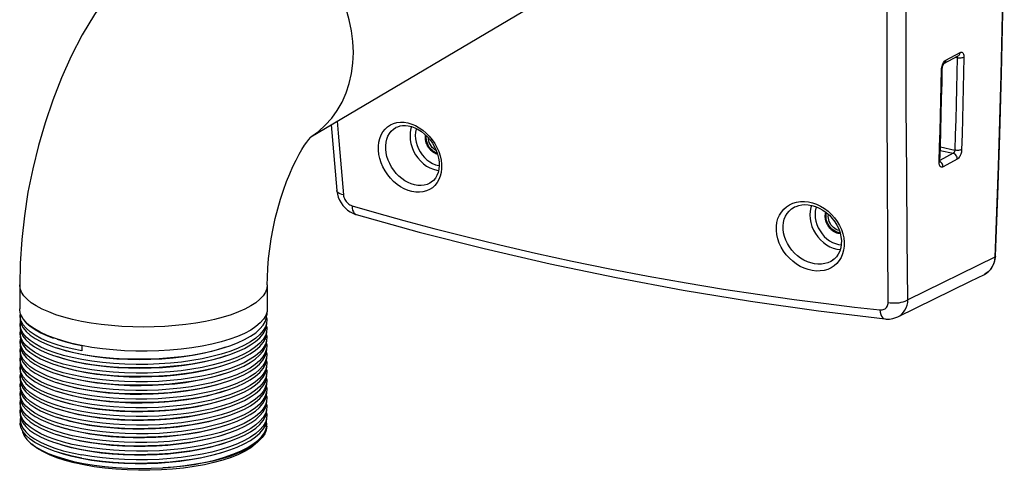
# Model space of a CAD drawing. Units: millimetres. Extents: x -730 to 396, y -322 to 505.
# Drawn here: x 203 to 395, y 255 to 343 of the extents above; entities that cross this region are included whole.
import ezdxf

# ---------------------------------------------------------------- set-up
doc = ezdxf.new("R2010")
doc.units = ezdxf.units.MM
doc.layers.add('AXIS_Sectional-View', color=7, linetype='Continuous')

msp = doc.modelspace()

# ---------------------------------------------------------------- linework, layer by layer
at = {"layer": 'AXIS_Sectional-View', "linetype": 'Continuous'}
for p, q in [((259.44, 319.69), (313.1, 351.47)), ((383.18, 334.61), (385.96, 336.14)), ((382.81, 333.94), (385.59, 335.46)), ((383.05, 334.53), (383.18, 334.61)), ((385.41, 335.07), (384.99, 335.13)), ((385.41, 335.14), (385.41, 335.07)), ((382.35, 332.77), (382.37, 333)), ((263.42, 322.04), (264.48, 309.2)), ((276.08, 321.53), (276.09, 321.53)), ((278.36, 322.38), (279.11, 322.16)), ((279.08, 321.67), (278.95, 321.28)), ((281.95, 319.14), (281.93, 319.51)), ((382.11, 317.02), (384.61, 316.47)), ((382.13, 317.69), (384.95, 317.07)), ((284.14, 316.27), (284.13, 316.27)), ((381.9, 314.56), (381.9, 314.77)), ((384.61, 316.47), (382.05, 315.07)), ((382.05, 314.95), (382.05, 314.95)), ((385.43, 315.33), (382.65, 313.81)), ((393.4, 313.96), (392.72, 296.21)), ((282.89, 310.81), (282.89, 310.8)), ((353.73, 305.99), (353.75, 305.99)), ((356.42, 306.97), (357.23, 306.78)), ((357.03, 306.31), (356.89, 305.89)), ((268.29, 304.5), (268.29, 304.5)), ((359.87, 304.12), (359.89, 304.48)), ((359.89, 303.75), (359.87, 304.12)), ((361.09, 295.59), (361.08, 295.58)), ((392.72, 296.21), (375.81, 287.91)), ((202.69, 290.82), (202.69, 290.82)), ((202.69, 290.82), (202.69, 286.12)), ((250.95, 290.82), (250.95, 290.82)), ((250.95, 290.82), (250.95, 286.12)), ((202.7, 285.87), (202.69, 286.12)), ((250.95, 286.12), (250.91, 285.61)), ((202.87, 285.11), (202.7, 285.87)), ((202.79, 284.76), (202.83, 285.23)), ((202.79, 284.76), (202.79, 284.15)), ((202.79, 284.15), (202.81, 283.86)), ((203.25, 284.36), (202.87, 285.11)), ((202.99, 284.82), (203.37, 284.11)), ((250.58, 283.72), (250.81, 284.5)), ((250.91, 285.61), (250.66, 284.86)), ((250.81, 284.5), (250.85, 284.99)), ((250.85, 285.44), (250.85, 284.99)), ((371.34, 284.15), (371.34, 284.15)), ((202.79, 283.07), (202.79, 282.46)), ((202.81, 283.86), (202.99, 283.12)), ((202.99, 283.12), (203.38, 282.4)), ((250.15, 282.95), (250.58, 283.72)), ((250.57, 282.02), (250.81, 282.79)), ((250.85, 283.92), (250.81, 283.42)), ((250.81, 282.79), (250.85, 283.3)), ((250.85, 282.23), (250.81, 281.72)), ((202.79, 281.38), (202.84, 281.88)), ((202.79, 281.38), (202.79, 280.77)), ((202.79, 279.69), (202.84, 280.2)), ((202.97, 281.5), (203.33, 280.79)), ((211.12, 279.86), (209.5, 280.38)), ((250.13, 279.54), (250.57, 280.31)), ((250.14, 281.25), (250.57, 282.02)), ((250.81, 281.72), (250.57, 280.94)), ((250.57, 280.31), (250.81, 281.09)), ((250.81, 281.09), (250.85, 281.61)), ((250.85, 280.54), (250.81, 280.01)), ((202.79, 279.69), (202.79, 279.07)), ((202.79, 278), (202.83, 278.47)), ((202.98, 279.78), (203.35, 279.06)), ((216.74, 278.62), (214.76, 278.98)), ((214.81, 278.98), (214.81, 277.93)), ((250.11, 277.82), (250.56, 278.6)), ((250.56, 278.6), (250.8, 279.38)), ((250.8, 278.3), (250.56, 277.52)), ((250.81, 280.01), (250.57, 279.24)), ((250.8, 279.38), (250.85, 279.92)), ((250.85, 278.84), (250.8, 278.3)), ((202.79, 278), (202.79, 277.38)), ((202.98, 278.07), (203.36, 277.35)), ((202.99, 276.36), (203.38, 275.64)), ((250.09, 276.11), (250.55, 276.89)), ((250.55, 276.89), (250.8, 277.67)), ((250.8, 276.6), (250.55, 275.81)), ((250.8, 277.67), (250.85, 278.23)), ((250.85, 277.15), (250.8, 276.6)), ((250.81, 276.05), (250.85, 276.54)), ((202.79, 276.31), (202.79, 275.69)), ((202.79, 274.62), (202.79, 274)), ((202.98, 274.68), (203.37, 273.97)), ((250.13, 274.47), (250.57, 275.25)), ((250.57, 275.25), (250.81, 276.05)), ((250.81, 274.97), (250.57, 274.18)), ((250.85, 275.46), (250.81, 274.97)), ((202.79, 272.92), (202.84, 273.41)), ((202.79, 272.92), (202.79, 272.31)), ((202.97, 273.02), (203.35, 272.3)), ((250.15, 272.82), (250.59, 273.6)), ((250.57, 271.86), (250.81, 272.63)), ((250.81, 272.63), (250.85, 273.15)), ((250.85, 273.77), (250.82, 273.32)), ((202.79, 271.23), (202.84, 271.73)), ((202.79, 271.23), (202.79, 270.62)), ((202.97, 271.34), (203.34, 270.62)), ((250.14, 271.1), (250.57, 271.86)), ((250.8, 271.53), (250.56, 270.76)), ((250.57, 270.18), (250.81, 270.97)), ((250.85, 272.08), (250.8, 271.53)), ((250.81, 270.97), (250.85, 271.46)), ((202.79, 269.54), (202.84, 270.05)), ((202.79, 269.54), (202.79, 268.93)), ((202.79, 268.93), (202.81, 268.62)), ((250.13, 269.4), (250.57, 270.18)), ((250.81, 269.87), (250.56, 269.08)), ((250.56, 268.45), (250.8, 269.24)), ((250.8, 269.24), (250.85, 269.77)), ((250.85, 270.39), (250.81, 269.87)), ((250.85, 268.7), (250.81, 268.18)), ((202.79, 267.85), (202.83, 268.28)), ((202.81, 267.54), (202.79, 267.85)), ((202.79, 267.85), (202.79, 267.23)), ((202.79, 267.23), (202.81, 266.95)), ((202.81, 268.62), (203, 267.88)), ((203, 266.81), (202.81, 267.54)), ((202.81, 266.95), (202.99, 266.21)), ((202.83, 268.28), (202.86, 268.4)), ((203.33, 267.87), (202.96, 268.59)), ((203, 267.88), (203.38, 267.18)), ((203.89, 267.17), (203.33, 267.87)), ((250.1, 267.67), (250.56, 268.45)), ((250.15, 266.04), (250.58, 266.81)), ((250.81, 268.18), (250.57, 267.39)), ((250.58, 266.81), (250.81, 267.59)), ((250.81, 267.59), (250.85, 268.08)), ((250.85, 267), (250.81, 266.52)), ((202.79, 266.16), (202.79, 265.54)), ((202.86, 265.05), (202.79, 264.47)), ((202.99, 266.21), (203.38, 265.49)), ((250.14, 264.34), (250.58, 265.11)), ((250.58, 265.11), (250.81, 265.88)), ((250.81, 265.88), (250.85, 266.39)), ((250.85, 265.31), (250.81, 264.81)), ((202.79, 264.47), (202.79, 263.85)), ((202.96, 264.61), (203.32, 263.89)), ((250.57, 263.4), (250.81, 264.18)), ((250.81, 264.81), (250.58, 264.03)), ((250.85, 263.62), (250.79, 264.13)), ((250.81, 264.18), (250.85, 264.7)), ((204.68, 260.04), (204.83, 259.91)), ((248.15, 259.71), (249.09, 260.43)), ((249.2, 260.25), (248.51, 259.7))]:
    msp.add_line(p, q, dxfattribs=at)
for points in [[(371.77, 325.22), (371.74, 339.45), (371.71, 354.68), (371.72, 370.88)], [(375.81, 287.91), (375.67, 299.75), (375.58, 312.35), (375.49, 325.7), (375.44, 339.9), (375.41, 355.12), (375.39, 371.29)], [(392.87, 296.39), (393.34, 308.22), (393.74, 320.06), (394.07, 331.93), (394.32, 343.8), (394.51, 355.7), (394.59, 363.55)], [(394.43, 363.45), (394.28, 349.57), (393.91, 331.75), (393.4, 313.96)], [(234.53, 361.02), (232.09, 359.45), (229.03, 357.14), (225.85, 354.28), (222.76, 350.98), (219.9, 347.38), (217.25, 343.53), (214.88, 339.54), (212.74, 335.41), (210.83, 331.17), (209.12, 326.84), (207.63, 322.43), (206.33, 317.96), (205.22, 313.43), (204.31, 308.87), (203.6, 304.27), (203.09, 299.64), (202.78, 294.99), (202.69, 290.82)], [(259.43, 319.69), (260.9, 320.72), (262.26, 321.94), (263.5, 323.3), (264.59, 324.81), (265.53, 326.46), (266.3, 328.22), (266.92, 330.08), (267.36, 332.04), (267.63, 334.06), (267.72, 336.13), (267.63, 338.24), (267.36, 340.37), (266.92, 342.49), (266.3, 344.6)], [(385.96, 336.14), (385.94, 335.97), (385.89, 335.81), (385.82, 335.67), (385.72, 335.55), (385.59, 335.46)], [(385.96, 336.14), (386.09, 336.19), (386.21, 336.2), (386.32, 336.18), (386.42, 336.13), (386.51, 336.03), (386.59, 335.91), (386.65, 335.76), (386.7, 335.58), (386.72, 335.39), (386.73, 335.17)], [(382.45, 333.46), (382.52, 333.68), (382.61, 333.9), (382.71, 334.09)], [(382.51, 332.96), (382.51, 332.97), (382.52, 333.11), (382.54, 333.25), (382.57, 333.39), (382.61, 333.54), (382.66, 333.66), (382.71, 333.77), (382.76, 333.86), (382.8, 333.92), (382.82, 333.94)], [(382.71, 334.09), (382.81, 334.26), (382.93, 334.41), (383.05, 334.53)], [(383.18, 334.61), (383.16, 334.44), (383.11, 334.28), (383.03, 334.14), (382.93, 334.03), (382.81, 333.94)], [(385.41, 335.07), (385.34, 332.07), (385.27, 329.07), (385.2, 326.07), (385.12, 323.07), (385.04, 320.07), (384.95, 317.07)], [(385.37, 335.34), (385.38, 335.31), (385.4, 335.26)], [(385.4, 335.26), (385.41, 335.21), (385.41, 335.14)], [(386.73, 335.17), (386.61, 335.12), (386.47, 335.08), (386.31, 335.05), (386.14, 335.03), (385.95, 335.02), (385.77, 335.02), (385.58, 335.04), (385.41, 335.07)], [(386.73, 335.17), (386.66, 332.17), (386.59, 329.16), (386.52, 326.16), (386.44, 323.16), (386.36, 320.16), (386.27, 317.16)], [(381.9, 314.77), (381.98, 317.77), (382.07, 320.77), (382.15, 323.77), (382.22, 326.77), (382.29, 329.77), (382.35, 332.77)], [(382.05, 314.95), (382.13, 317.69), (382.21, 320.81), (382.3, 323.93), (382.37, 327.06), (382.45, 330.18), (382.51, 332.96)], [(382.35, 332.77), (382.44, 332.83), (382.49, 332.9), (382.51, 332.96)], [(382.37, 333), (382.4, 333.23), (382.45, 333.46)], [(371.96, 287.39), (371.88, 299.24), (371.81, 311.86), (371.77, 325.22)], [(264.57, 322.73), (264.74, 320.39), (265.8, 308.35)], [(279.13, 308.99), (278.38, 309.21), (277.65, 309.52), (276.93, 309.92), (276.23, 310.4), (275.57, 310.96), (274.96, 311.59), (274.41, 312.28), (273.91, 313.01), (273.49, 313.79), (273.15, 314.6), (272.88, 315.42), (272.7, 316.25), (272.62, 317.07), (272.61, 317.87), (272.7, 318.63), (272.88, 319.36), (273.14, 320.03), (273.49, 320.64), (273.91, 321.17), (274.4, 321.62), (274.95, 321.99), (275.56, 322.27), (276.22, 322.44), (276.91, 322.52), (277.62, 322.5), (278.36, 322.38)], [(279.66, 310.31), (279.02, 310.5), (278.38, 310.76), (277.76, 311.11), (277.17, 311.52), (276.6, 312.01), (276.07, 312.55), (275.59, 313.14), (275.16, 313.77), (274.8, 314.44), (274.49, 315.14), (274.26, 315.84), (274.1, 316.55), (274.02, 317.26), (274.02, 317.94), (274.09, 318.6), (274.23, 319.22), (274.45, 319.8), (274.74, 320.32), (275.1, 320.78), (275.52, 321.16), (275.99, 321.48), (276.08, 321.53)], [(276.09, 321.53), (276.36, 321.65), (276.83, 321.8), (277.33, 321.88), (277.86, 321.89), (278.41, 321.83), (278.7, 321.78)], [(278.7, 321.78), (279.05, 321.68), (279.7, 321.44), (280.35, 321.11), (280.98, 320.7), (281.59, 320.22), (282.15, 319.68), (282.67, 319.07), (283.14, 318.42), (283.54, 317.73), (283.88, 317.01), (284.14, 316.27), (284.33, 315.53), (284.44, 314.79), (284.46, 314.06), (284.39, 313.37), (284.24, 312.72), (284.02, 312.14), (283.71, 311.62), (283.34, 311.18), (282.89, 310.81)], [(278.95, 321.28), (278.81, 320.58), (278.77, 319.85)], [(279.11, 322.16), (279.84, 321.85), (280.56, 321.45), (281.25, 320.97), (281.91, 320.41), (282.52, 319.78), (283.07, 319.1), (283.57, 318.36), (284, 317.58), (284.35, 316.78), (284.62, 315.96), (284.81, 315.13), (284.9, 314.31), (284.91, 313.51), (284.83, 312.74), (284.65, 312.02), (284.39, 311.34), (284.05, 310.74), (283.62, 310.2), (283.13, 309.75), (282.57, 309.38), (281.96, 309.11), (281.29, 308.93), (280.59, 308.85), (279.87, 308.87), (279.13, 308.99)], [(279.98, 321.3), (279.94, 321.18), (279.82, 320.58), (279.78, 319.94)], [(250.95, 290.82), (250.97, 292.27), (251.06, 294.05), (251.21, 295.92), (251.43, 297.85), (251.72, 299.81), (252.09, 301.78), (252.51, 303.74), (252.99, 305.66), (253.53, 307.51), (254.1, 309.28), (254.7, 310.94), (255.32, 312.48), (255.95, 313.89), (256.56, 315.15), (257.16, 316.26), (257.71, 317.22), (258.22, 318.02), (258.67, 318.66), (259.05, 319.16), (259.36, 319.52), (259.46, 319.64)], [(278.77, 319.85), (278.81, 319.1), (278.95, 318.35), (279.17, 317.61), (279.47, 316.88), (279.85, 316.19), (280.3, 315.55), (280.81, 314.96), (281.38, 314.43), (281.99, 313.98), (282.64, 313.62), (283.31, 313.34), (283.99, 313.16), (284.33, 313.11)], [(279.78, 319.94), (279.82, 319.28), (279.94, 318.62), (280.13, 317.97), (280.39, 317.34), (280.73, 316.73), (281.12, 316.17), (281.57, 315.65), (282.07, 315.19), (282.6, 314.8), (283.17, 314.48), (283.76, 314.24), (284.35, 314.08), (284.46, 314.06)], [(281.75, 319.55), (281.75, 319.58), (281.75, 319.62), (281.75, 319.66), (281.76, 319.69), (281.76, 319.73), (281.76, 319.78)], [(281.76, 319.31), (281.76, 319.34), (281.76, 319.38), (281.75, 319.42), (281.75, 319.46), (281.75, 319.5), (281.75, 319.55)], [(281.76, 319.78), (281.76, 319.82), (281.77, 319.86), (281.77, 319.9), (281.78, 319.94), (281.78, 319.98), (281.79, 320.03)], [(281.79, 319.07), (281.78, 319.1), (281.78, 319.14), (281.77, 319.18), (281.77, 319.22), (281.77, 319.26), (281.76, 319.31)], [(282.19, 317.9), (282.09, 318.09), (282.01, 318.28), (281.93, 318.47), (281.87, 318.67), (281.82, 318.87), (281.79, 319.07)], [(281.93, 319.51), (281.95, 319.87), (281.95, 319.87)], [(284.07, 316.48), (284.01, 316.5), (283.68, 316.64), (283.35, 316.83), (283.05, 317.07), (282.77, 317.36), (282.52, 317.68), (282.31, 318.02), (282.14, 318.39), (282.02, 318.77), (281.95, 319.14)], [(283.88, 316.99), (283.61, 317.16), (283.34, 317.37), (283.09, 317.62), (282.86, 317.91), (282.67, 318.22), (282.52, 318.55), (282.42, 318.89), (282.36, 319.22), (282.34, 319.46)], [(282.25, 317.79), (282.23, 317.82), (282.22, 317.84), (282.21, 317.86), (282.2, 317.87), (282.19, 317.9)], [(282.38, 317.58), (282.37, 317.61), (282.34, 317.64), (282.32, 317.68), (282.3, 317.71), (282.28, 317.75), (282.25, 317.79)], [(282.69, 317.19), (282.65, 317.24), (282.59, 317.31), (282.54, 317.37), (282.49, 317.44), (282.44, 317.5), (282.38, 317.58)], [(282.87, 317.01), (282.85, 317.03), (282.82, 317.06), (282.79, 317.09), (282.76, 317.12), (282.73, 317.15), (282.69, 317.19)], [(283.15, 316.77), (283.1, 316.81), (283.05, 316.85), (283, 316.89), (282.96, 316.93), (282.91, 316.97), (282.87, 317.01)], [(283.44, 316.57), (283.39, 316.6), (283.34, 316.63), (283.29, 316.67), (283.24, 316.7), (283.19, 316.74), (283.15, 316.77)], [(384.95, 317.07), (384.94, 317), (384.93, 316.92), (384.91, 316.84), (384.88, 316.77), (384.85, 316.7), (384.81, 316.64), (384.76, 316.58), (384.71, 316.54), (384.66, 316.5), (384.61, 316.47)], [(386.27, 317.16), (386.15, 317.11), (386.01, 317.07), (385.85, 317.04), (385.68, 317.02), (385.49, 317.02), (385.31, 317.02), (385.12, 317.04), (384.95, 317.07)], [(386.27, 317.16), (386.25, 316.94), (386.22, 316.71), (386.16, 316.48), (386.09, 316.26), (386.01, 316.05), (385.91, 315.85), (385.8, 315.68), (385.68, 315.53), (385.56, 315.41), (385.43, 315.33)], [(283.65, 316.46), (283.63, 316.47), (283.59, 316.49), (283.56, 316.51), (283.52, 316.53), (283.49, 316.55), (283.44, 316.57)], [(283.76, 316.41), (283.75, 316.41), (283.73, 316.42), (283.71, 316.43), (283.7, 316.44), (283.68, 316.44), (283.65, 316.46)], [(284.08, 316.28), (284.02, 316.3), (283.97, 316.32), (283.92, 316.34), (283.86, 316.36), (283.81, 316.38), (283.76, 316.41)], [(284.13, 316.27), (284.11, 316.28), (284.09, 316.28), (284.08, 316.28)], [(381.9, 314.77), (381.98, 314.83), (382.03, 314.9), (382.05, 314.95)], [(382.06, 314.71), (382.07, 314.68), (382.07, 314.69), (382.06, 314.72), (382.05, 314.78), (382.05, 314.87), (382.05, 314.95)], [(382.65, 313.81), (382.64, 313.99), (382.6, 314.18), (382.52, 314.36), (382.42, 314.53), (382.3, 314.67), (382.15, 314.8), (382.05, 314.86)], [(385.43, 315.33), (385.42, 315.51), (385.38, 315.7), (385.3, 315.88), (385.2, 316.05), (385.08, 316.2), (384.93, 316.32), (384.78, 316.41), (384.61, 316.47)], [(382.65, 313.81), (382.52, 313.75), (382.41, 313.74), (382.29, 313.76), (382.19, 313.82), (382.1, 313.91), (382.02, 314.03), (381.96, 314.18), (381.92, 314.36), (381.9, 314.56)], [(265.8, 308.35), (265.46, 308.43), (265.16, 308.54), (264.91, 308.66), (264.71, 308.8), (264.57, 308.96), (264.5, 309.12), (264.48, 309.2)], [(264.48, 309.2), (264.5, 309.06), (264.6, 308.46), (264.78, 307.88), (265.02, 307.31), (265.33, 306.77), (265.69, 306.26), (266.11, 305.8), (266.57, 305.39), (267.07, 305.04), (267.6, 304.76), (268.15, 304.54), (268.29, 304.5)], [(282.89, 310.8), (282.6, 310.63), (282.08, 310.4), (281.51, 310.25), (280.91, 310.18), (280.29, 310.2), (279.66, 310.31)], [(265.8, 308.35), (265.83, 308.12), (265.89, 307.9), (265.97, 307.67), (266.08, 307.45), (266.2, 307.24), (266.35, 307.04), (266.51, 306.85), (266.68, 306.69), (266.87, 306.54), (267.06, 306.42), (267.26, 306.32), (267.47, 306.24)], [(357.17, 293.58), (356.37, 293.77), (355.58, 294.04), (354.81, 294.41), (354.06, 294.87), (353.35, 295.4), (352.7, 296.01), (352.1, 296.68), (351.56, 297.4), (351.11, 298.17), (350.74, 298.96), (350.46, 299.78), (350.27, 300.6), (350.17, 301.42), (350.18, 302.22), (350.28, 302.99), (350.47, 303.72), (350.76, 304.4), (351.14, 305.01), (351.59, 305.56), (352.13, 306.03), (352.73, 306.42), (353.39, 306.72), (354.1, 306.93), (354.85, 307.04), (355.62, 307.05), (356.42, 306.97)], [(267.47, 306.24), (272.26, 304.85), (277.56, 303.38), (283.38, 301.82), (289.65, 300.21), (296.28, 298.6), (303.21, 297), (310.38, 295.44), (317.72, 293.94), (325.15, 292.51), (332.57, 291.19), (339.86, 289.98), (346.92, 288.9), (353.62, 287.95), (359.85, 287.14), (365.41, 286.47), (370.35, 285.93)], [(267.47, 306.24), (267.5, 305.78), (267.58, 305.38), (267.72, 305.03), (267.89, 304.76), (268.11, 304.58), (268.29, 304.5)], [(357.6, 294.92), (356.91, 295.07), (356.22, 295.31), (355.55, 295.63), (354.9, 296.02), (354.28, 296.47), (353.71, 296.99), (353.18, 297.57), (352.71, 298.19), (352.31, 298.85), (351.98, 299.53), (351.73, 300.23), (351.56, 300.93), (351.47, 301.64), (351.47, 302.32), (351.55, 302.98), (351.71, 303.61), (351.95, 304.19), (352.27, 304.73), (352.67, 305.2), (353.12, 305.6), (353.64, 305.94), (353.73, 305.99)], [(353.75, 305.99), (354.01, 306.11), (354.55, 306.3), (355.13, 306.41), (355.74, 306.45), (356.37, 306.42), (356.69, 306.37)], [(356.69, 306.37), (357.08, 306.3), (357.81, 306.08), (358.53, 305.77), (359.22, 305.38), (359.88, 304.91), (360.49, 304.37), (361.05, 303.77), (361.55, 303.12), (361.97, 302.42), (362.31, 301.7), (362.58, 300.96), (362.75, 300.2), (362.83, 299.46), (362.81, 298.73), (362.71, 298.04), (362.51, 297.39), (362.22, 296.81), (361.86, 296.29), (361.42, 295.84), (361.09, 295.59)], [(356.89, 305.89), (356.76, 305.19), (356.71, 304.46)], [(357.23, 306.78), (358.02, 306.51), (358.79, 306.14), (359.54, 305.68), (360.25, 305.15), (360.91, 304.54), (361.5, 303.88), (362.03, 303.15), (362.48, 302.39), (362.84, 301.6), (363.12, 300.78), (363.3, 299.96), (363.39, 299.14), (363.38, 298.34), (363.28, 297.57), (363.08, 296.84), (362.79, 296.16), (362.41, 295.54), (361.96, 294.99), (361.43, 294.52), (360.83, 294.13), (360.17, 293.82), (359.47, 293.62), (358.72, 293.51), (357.96, 293.49), (357.17, 293.58)], [(357.95, 306.02), (357.88, 305.79), (357.76, 305.19), (357.72, 304.55)], [(268.29, 304.5), (280.52, 301.1), (293.23, 297.87), (306.05, 294.91), (318.97, 292.21), (332, 289.78), (345.13, 287.62), (358.35, 285.73), (371.34, 284.15)], [(356.71, 304.46), (356.76, 303.71), (356.89, 302.96), (357.11, 302.21), (357.41, 301.49), (357.79, 300.8), (358.24, 300.15), (358.75, 299.56), (359.32, 299.04), (359.93, 298.59), (360.58, 298.23), (361.25, 297.95), (361.93, 297.77), (362.6, 297.68)], [(357.72, 304.55), (357.76, 303.89), (357.88, 303.23), (358.07, 302.58), (358.34, 301.95), (358.67, 301.34), (359.06, 300.77), (359.51, 300.26), (360.01, 299.8), (360.55, 299.41), (361.11, 299.09), (361.7, 298.85), (362.3, 298.69), (362.8, 298.62)], [(359.69, 304.16), (359.69, 304.19), (359.7, 304.23), (359.7, 304.26), (359.7, 304.3), (359.7, 304.34), (359.7, 304.39)], [(359.73, 303.68), (359.72, 303.75), (359.71, 303.83), (359.7, 303.91), (359.7, 303.99), (359.7, 304.07), (359.69, 304.16)], [(359.7, 304.39), (359.71, 304.42), (359.71, 304.46), (359.71, 304.5), (359.72, 304.53), (359.72, 304.57), (359.73, 304.62)], [(359.73, 304.62), (359.74, 304.68), (359.75, 304.73), (359.76, 304.79), (359.78, 304.84), (359.79, 304.9), (359.81, 304.96)], [(359.83, 303.24), (359.81, 303.31), (359.79, 303.38), (359.77, 303.46), (359.76, 303.53), (359.74, 303.6), (359.73, 303.68)], [(359.86, 303.14), (359.85, 303.15), (359.85, 303.17), (359.84, 303.18), (359.84, 303.2), (359.83, 303.22), (359.83, 303.24)], [(359.89, 304.48), (359.96, 304.82), (359.96, 304.83)], [(362.57, 300.98), (362.3, 301.01), (361.96, 301.1), (361.62, 301.25), (361.29, 301.44), (360.99, 301.68), (360.71, 301.96), (360.46, 302.29), (360.25, 302.63), (360.08, 303), (359.96, 303.38), (359.89, 303.75)], [(360.28, 304.16), (360.3, 304.48), (360.31, 304.53)], [(362.42, 301.39), (362.14, 301.47), (361.84, 301.59), (361.55, 301.77), (361.28, 301.98), (361.03, 302.23), (360.8, 302.52), (360.62, 302.83), (360.47, 303.16), (360.36, 303.5), (360.3, 303.83), (360.28, 304.16)], [(360.19, 302.4), (360.12, 302.52), (360.06, 302.64), (360, 302.76), (359.95, 302.89), (359.9, 303.01), (359.86, 303.14)], [(360.33, 302.19), (360.31, 302.22), (360.28, 302.25), (360.26, 302.29), (360.24, 302.32), (360.22, 302.36), (360.19, 302.4)], [(360.4, 302.09), (360.38, 302.11), (360.37, 302.13), (360.36, 302.15), (360.34, 302.16), (360.33, 302.19)], [(360.64, 301.8), (360.59, 301.85), (360.55, 301.89), (360.51, 301.94), (360.47, 301.99), (360.44, 302.04), (360.4, 302.09)], [(360.72, 301.71), (360.71, 301.72), (360.7, 301.73), (360.69, 301.75), (360.67, 301.76), (360.66, 301.78), (360.64, 301.8)], [(360.9, 301.54), (360.88, 301.56), (360.85, 301.59), (360.82, 301.61), (360.79, 301.64), (360.76, 301.67), (360.72, 301.71)], [(360.99, 301.46), (360.99, 301.47), (360.97, 301.48), (360.95, 301.49), (360.94, 301.5), (360.92, 301.52), (360.9, 301.54)], [(361.39, 301.18), (361.33, 301.22), (361.26, 301.26), (361.19, 301.31), (361.13, 301.35), (361.06, 301.4), (360.99, 301.46)], [(361.59, 301.07), (361.57, 301.08), (361.53, 301.1), (361.5, 301.12), (361.46, 301.14), (361.43, 301.16), (361.39, 301.18)], [(361.7, 301.02), (361.69, 301.02), (361.67, 301.03), (361.65, 301.04), (361.64, 301.05), (361.62, 301.05), (361.59, 301.07)], [(362.02, 300.89), (361.97, 300.91), (361.91, 300.93), (361.86, 300.95), (361.81, 300.97), (361.75, 300.99), (361.7, 301.02)], [(362.24, 300.84), (362.21, 300.84), (362.17, 300.85), (362.14, 300.86), (362.1, 300.87), (362.07, 300.88), (362.02, 300.89)], [(362.46, 300.8), (362.43, 300.8), (362.39, 300.81), (362.36, 300.81), (362.32, 300.82), (362.28, 300.83), (362.24, 300.84)], [(362.61, 300.78), (362.6, 300.78), (362.57, 300.79), (362.54, 300.79), (362.52, 300.79), (362.49, 300.79), (362.46, 300.8)], [(361.08, 295.58), (360.76, 295.39), (360.2, 295.13), (359.59, 294.95), (358.94, 294.86), (358.28, 294.84), (357.6, 294.92)], [(390.7, 292.85), (391.14, 293.1), (391.59, 293.46), (391.99, 293.88), (392.31, 294.37), (392.57, 294.92), (392.75, 295.51), (392.86, 296.14), (392.87, 296.39)], [(392.72, 296.21), (392.66, 295.65), (392.54, 295.11), (392.36, 294.61), (392.12, 294.15), (391.82, 293.73), (391.47, 293.37)], [(392.87, 296.39), (392.86, 296.34), (392.81, 296.27), (392.72, 296.21)], [(373.83, 284.57), (388.03, 291.54), (390.71, 292.85)], [(391.47, 293.37), (391.08, 293.06), (390.71, 292.85)], [(214.76, 283.67), (212.98, 284.06), (211.31, 284.5), (209.76, 284.99), (208.34, 285.52), (207.06, 286.09), (205.92, 286.69), (204.95, 287.33), (204.15, 288), (203.51, 288.69), (203.06, 289.39), (202.78, 290.1), (202.69, 290.82)], [(250.95, 290.82), (250.86, 290.1), (250.58, 289.39), (250.13, 288.69), (249.5, 288), (248.69, 287.33), (247.72, 286.69), (246.59, 286.09), (245.31, 285.52), (243.88, 284.99), (242.33, 284.5), (240.66, 284.06), (238.89, 283.67), (237.02, 283.34), (235.07, 283.07), (233.07, 282.85), (231.01, 282.69), (228.92, 282.6), (226.82, 282.57), (224.72, 282.6), (222.63, 282.69), (220.58, 282.85), (218.57, 283.07), (216.62, 283.34), (214.76, 283.67)], [(371.96, 287.39), (372.36, 287.32), (372.79, 287.28), (373.23, 287.27), (373.66, 287.29), (374.09, 287.33), (374.5, 287.4), (374.89, 287.5), (375.24, 287.62), (375.55, 287.75), (375.81, 287.91)], [(373.84, 284.57), (374.2, 284.78), (374.59, 285.09), (374.94, 285.45), (375.23, 285.86), (375.46, 286.32), (375.64, 286.82), (375.76, 287.35), (375.81, 287.91)], [(370.35, 285.93), (370.57, 285.92), (370.78, 285.94), (370.98, 285.98), (371.17, 286.05), (371.34, 286.15), (371.5, 286.27), (371.64, 286.42), (371.75, 286.58), (371.84, 286.76), (371.91, 286.96), (371.94, 287.17), (371.96, 287.39)], [(202.99, 283.75), (202.81, 284.48), (202.79, 284.76)], [(209.5, 280.38), (208.02, 280.95), (206.71, 281.56), (205.56, 282.22), (204.6, 282.91), (203.83, 283.62), (203.25, 284.36)], [(203.37, 284.11), (203.95, 283.41), (204.72, 282.72), (205.68, 282.07), (206.82, 281.44), (208.12, 280.86), (209.26, 280.43)], [(250.66, 284.86), (250.22, 284.11), (249.58, 283.38), (248.74, 282.67), (247.72, 282), (246.52, 281.35), (245.15, 280.75), (243.62, 280.2), (241.95, 279.69), (240.15, 279.24), (238.24, 278.85), (236.23, 278.52), (234.14, 278.26), (231.98, 278.06), (229.79, 277.93), (227.56, 277.87), (225.34, 277.89), (223.12, 277.97), (220.94, 278.12), (218.8, 278.34), (216.74, 278.62)], [(250.79, 284.42), (250.84, 284.21), (250.85, 283.92)], [(370.35, 285.93), (370.42, 285.46), (370.54, 285.05), (370.68, 284.7), (370.86, 284.43), (371.07, 284.25), (371.29, 284.15), (371.34, 284.15)], [(371.34, 284.15), (371.54, 284.13), (372.2, 284.13), (372.85, 284.23), (373.47, 284.41), (373.84, 284.57)], [(202.79, 283.07), (202.83, 283.53), (202.86, 283.63)], [(202.99, 282.04), (202.81, 282.78), (202.79, 283.07)], [(202.79, 282.46), (202.8, 282.23), (202.97, 281.5)], [(203.95, 282.33), (203.37, 283.03), (202.99, 283.75)], [(203.38, 282.4), (203.96, 281.7), (204.74, 281.02), (205.7, 280.36), (206.84, 279.74), (208.14, 279.16), (209.26, 278.74)], [(209.59, 279.24), (208.12, 279.78), (206.82, 280.37), (205.68, 280.99), (204.72, 281.65), (203.95, 282.33)], [(243.62, 278.9), (245.16, 279.49), (246.52, 280.12), (247.7, 280.79), (248.7, 281.48), (249.52, 282.21), (250.15, 282.95)], [(250.81, 283.42), (250.58, 282.64), (250.15, 281.88), (249.52, 281.13), (248.7, 280.41), (247.7, 279.71), (246.52, 279.05), (245.16, 278.42), (243.63, 277.83)], [(250.79, 282.73), (250.84, 282.5), (250.85, 282.23)], [(202.97, 280.42), (202.8, 281.15), (202.79, 281.38)], [(202.79, 280.77), (202.8, 280.52), (202.98, 279.78)], [(203.89, 279.01), (203.33, 279.71), (202.97, 280.42)], [(203.96, 280.62), (203.38, 281.32), (202.99, 282.04)], [(203.33, 280.79), (203.89, 280.09), (204.64, 279.4), (205.59, 278.74), (206.73, 278.1), (208.06, 277.51), (209.26, 277.05)], [(209.61, 277.55), (208.14, 278.09), (206.84, 278.67), (205.7, 279.29), (204.74, 279.94), (203.96, 280.62)], [(250.57, 280.94), (250.14, 280.18), (249.5, 279.42), (248.68, 278.7), (247.67, 278), (246.48, 277.34), (245.11, 276.71), (243.59, 276.12)], [(243.62, 277.21), (245.11, 277.78), (246.48, 278.41), (247.67, 279.08), (248.68, 279.77), (249.5, 280.5), (250.14, 281.25)], [(250.79, 281.03), (250.84, 280.8), (250.85, 280.54)], [(202.98, 278.71), (202.8, 279.45), (202.79, 279.69)], [(202.79, 279.07), (202.8, 278.81), (202.98, 278.07)], [(203.92, 277.29), (203.35, 277.99), (202.98, 278.71)], [(203.35, 279.06), (203.92, 278.36), (204.68, 277.68), (205.62, 277.03), (206.76, 276.4), (208.08, 275.81), (209.26, 275.36)], [(209.55, 275.87), (208.06, 276.43), (206.73, 277.03), (205.59, 277.66), (204.64, 278.33), (203.89, 279.01)], [(209.26, 278.74), (209.61, 278.62), (211.21, 278.13), (212.95, 277.69), (214.81, 277.31)], [(214.81, 277.93), (212.95, 278.31), (211.2, 278.75), (209.59, 279.24)], [(214.79, 278.91), (213.49, 279.18), (211.76, 279.62), (210.04, 280.16)], [(242.83, 278.63), (242.23, 278.43), (240.52, 277.92), (238.69, 277.47), (236.74, 277.08), (234.7, 276.76), (232.59, 276.51), (230.42, 276.33), (228.22, 276.22), (226, 276.19), (223.8, 276.22), (221.62, 276.33), (219.49, 276.52), (217.43, 276.77), (215.46, 277.08), (213.59, 277.46), (211.84, 277.9), (210.24, 278.4), (210.04, 278.47)], [(214.76, 278.98), (212.87, 279.39), (211.12, 279.86)], [(214.81, 277.31), (216.76, 276.99), (218.81, 276.73), (220.95, 276.54), (223.16, 276.41), (225.41, 276.35), (227.67, 276.37), (229.9, 276.46), (232.09, 276.61), (234.22, 276.84), (236.27, 277.12), (238.26, 277.48), (240.16, 277.89), (241.96, 278.37), (243.62, 278.9)], [(250.57, 279.24), (250.13, 278.47), (249.49, 277.71), (248.65, 276.98), (247.63, 276.29), (246.44, 275.62), (245.07, 275), (243.55, 274.42)], [(243.62, 275.52), (245.07, 276.08), (246.44, 276.7), (247.63, 277.36), (248.65, 278.06), (249.49, 278.79), (250.13, 279.54)], [(250.79, 279.34), (250.84, 279.09), (250.85, 278.84)], [(202.98, 277), (202.8, 277.73), (202.79, 278)], [(202.79, 277.38), (202.81, 277.09), (202.99, 276.36)], [(202.79, 276.31), (202.83, 276.75), (202.86, 276.87)], [(203.93, 275.58), (203.36, 276.28), (202.98, 277)], [(203.36, 277.35), (203.94, 276.65), (204.7, 275.97), (205.65, 275.32), (206.78, 274.7), (208.09, 274.11), (209.26, 273.67)], [(209.56, 274.18), (208.08, 274.73), (206.76, 275.32), (205.62, 275.95), (204.68, 276.61), (203.92, 277.29)], [(209.26, 277.05), (209.55, 276.95), (211.19, 276.45), (212.95, 276), (214.81, 275.62)], [(214.81, 276.24), (212.95, 276.62), (211.21, 277.06), (209.61, 277.55)], [(242.83, 276.94), (242.32, 276.76), (240.62, 276.25), (238.78, 275.8), (236.84, 275.41), (234.81, 275.09), (232.7, 274.83), (230.53, 274.65), (228.33, 274.53), (226.12, 274.5), (223.91, 274.53), (221.73, 274.64), (219.6, 274.81), (217.53, 275.06), (215.56, 275.37), (213.68, 275.75), (211.93, 276.19), (210.32, 276.68), (210.04, 276.78)], [(243.63, 277.83), (241.96, 277.3), (240.16, 276.82), (238.26, 276.4), (236.27, 276.05), (234.22, 275.76), (232.09, 275.54), (229.9, 275.38), (227.67, 275.29), (225.41, 275.28), (223.16, 275.33), (220.95, 275.46), (218.81, 275.66), (216.76, 275.92), (214.81, 276.24)], [(214.81, 275.62), (216.76, 275.3), (218.81, 275.04), (220.94, 274.85), (223.13, 274.72), (225.36, 274.66), (227.61, 274.68), (229.85, 274.76), (232.04, 274.92), (234.18, 275.14), (236.24, 275.43), (238.23, 275.78), (240.12, 276.19), (241.92, 276.67), (243.62, 277.21)], [(250.56, 277.52), (250.11, 276.75), (249.45, 275.99), (248.61, 275.26), (247.58, 274.56), (246.39, 273.91), (245.02, 273.29), (243.5, 272.71)], [(243.62, 273.83), (245.02, 274.36), (246.39, 274.98), (247.58, 275.64), (248.61, 276.33), (249.45, 277.07), (250.11, 277.82)], [(250.79, 277.64), (250.84, 277.38), (250.85, 277.15)], [(202.99, 275.28), (202.81, 276.01), (202.79, 276.31)], [(202.79, 275.69), (202.81, 275.42), (202.98, 274.68)], [(202.79, 274.62), (202.83, 275.07), (202.86, 275.18)], [(202.99, 273.61), (202.81, 274.34), (202.79, 274.62)], [(203.95, 273.87), (203.38, 274.56), (202.99, 275.28)], [(203.38, 275.64), (203.96, 274.94), (204.73, 274.26), (205.69, 273.61), (206.82, 272.99), (208.12, 272.41), (209.26, 271.98)], [(209.56, 272.49), (208.09, 273.03), (206.78, 273.62), (205.65, 274.24), (204.7, 274.9), (203.93, 275.58)], [(209.26, 275.36), (209.56, 275.26), (211.19, 274.76), (212.95, 274.31), (214.81, 273.93)], [(214.81, 274.55), (212.95, 274.93), (211.19, 275.37), (209.55, 275.87)], [(242.83, 275.24), (242.4, 275.1), (240.71, 274.59), (238.88, 274.13), (236.95, 273.74), (234.91, 273.41), (232.81, 273.15), (230.65, 272.96), (228.45, 272.85), (226.23, 272.8), (224.03, 272.83), (221.84, 272.94), (219.71, 273.11), (217.64, 273.35), (215.66, 273.66), (213.78, 274.04), (212.02, 274.47), (210.4, 274.96), (210.04, 275.08)], [(243.59, 276.12), (241.92, 275.59), (240.12, 275.12), (238.23, 274.7), (236.24, 274.35), (234.18, 274.06), (232.04, 273.84), (229.85, 273.69), (227.61, 273.6), (225.36, 273.58), (223.13, 273.64), (220.94, 273.77), (218.81, 273.96), (216.76, 274.22), (214.81, 274.55)], [(214.81, 273.93), (216.77, 273.61), (218.81, 273.35), (220.93, 273.15), (223.1, 273.03), (225.33, 272.97), (227.57, 272.98), (229.8, 273.07), (231.99, 273.22), (234.13, 273.44), (236.2, 273.73), (238.2, 274.08), (240.1, 274.5), (241.88, 274.97), (243.62, 275.52)], [(243.55, 274.42), (241.88, 273.89), (240.1, 273.42), (238.2, 273.01), (236.2, 272.65), (234.13, 272.37), (231.99, 272.15), (229.8, 271.99), (227.57, 271.91), (225.33, 271.89), (223.1, 271.95), (220.93, 272.08), (218.81, 272.27), (216.77, 272.53), (214.81, 272.85)], [(250.55, 275.81), (250.09, 275.03), (249.43, 274.27), (248.58, 273.54), (247.55, 272.85), (246.35, 272.2), (244.99, 271.58), (243.48, 271.01)], [(243.62, 272.14), (244.99, 272.66), (246.35, 273.27), (247.55, 273.93), (248.58, 274.62), (249.43, 275.35), (250.09, 276.11)], [(243.62, 270.45), (245.07, 271), (246.42, 271.62), (247.61, 272.28), (248.63, 272.97), (249.48, 273.7), (250.13, 274.47)], [(250.59, 273.6), (250.82, 274.39), (250.85, 274.85)], [(250.79, 275.97), (250.84, 275.76), (250.85, 275.46)], [(202.79, 274), (202.8, 273.75), (202.97, 273.02)], [(202.97, 271.94), (202.8, 272.68), (202.79, 272.92)], [(203.94, 272.19), (203.36, 272.89), (202.99, 273.61)], [(203.37, 273.97), (203.94, 273.26), (204.72, 272.58), (205.68, 271.92), (206.81, 271.3), (208.12, 270.71), (209.26, 270.29)], [(209.58, 270.79), (208.12, 271.33), (206.81, 271.91), (205.68, 272.53), (204.73, 273.19), (203.95, 273.87)], [(209.26, 273.67), (209.57, 273.56), (211.19, 273.06), (212.94, 272.62), (214.81, 272.24)], [(214.81, 272.85), (212.95, 273.24), (211.19, 273.68), (209.56, 274.18)], [(242.83, 273.55), (242.49, 273.44), (240.8, 272.92), (238.98, 272.46), (237.05, 272.06), (235.02, 271.73), (232.92, 271.47), (230.76, 271.28), (228.56, 271.16), (226.35, 271.11), (224.14, 271.14), (221.96, 271.24), (219.82, 271.41), (217.74, 271.65), (215.76, 271.96), (213.87, 272.33), (212.11, 272.76), (210.48, 273.24), (210.04, 273.39)], [(214.81, 272.24), (216.77, 271.92), (218.82, 271.66), (220.93, 271.46), (223.1, 271.34), (225.3, 271.28), (227.52, 271.29), (229.73, 271.37), (231.92, 271.52), (234.05, 271.74), (236.13, 272.03), (238.14, 272.38), (240.05, 272.79), (241.84, 273.26), (243.62, 273.83)], [(243.5, 272.71), (241.84, 272.19), (240.05, 271.72), (238.14, 271.3), (236.13, 270.95), (234.05, 270.67), (231.92, 270.45), (229.73, 270.3), (227.52, 270.21), (225.3, 270.2), (223.1, 270.26), (220.93, 270.39), (218.82, 270.58), (216.77, 270.84), (214.81, 271.16)], [(250.57, 274.18), (250.13, 273.39), (249.48, 272.63), (248.63, 271.89), (247.61, 271.2), (246.42, 270.54)], [(250.82, 273.32), (250.59, 272.52), (250.15, 271.74), (249.51, 270.98), (248.68, 270.24), (247.68, 269.55), (246.51, 268.89)], [(246.51, 269.97), (247.68, 270.62), (248.68, 271.32), (249.51, 272.05), (250.15, 272.82)], [(250.79, 274.29), (250.83, 274.11), (250.85, 273.77)], [(250.79, 272.57), (250.84, 272.31), (250.85, 272.08)], [(202.79, 272.31), (202.8, 272.07), (202.97, 271.34)], [(202.97, 270.27), (202.8, 271), (202.79, 271.23)], [(202.79, 270.62), (202.8, 270.39), (202.96, 269.67)], [(203.92, 270.52), (203.35, 271.22), (202.97, 271.94)], [(203.34, 270.62), (203.91, 269.92), (204.67, 269.23), (205.64, 268.56), (206.79, 267.93), (208.11, 267.33), (209.26, 266.9)], [(203.35, 272.3), (203.92, 271.59), (204.69, 270.9), (205.66, 270.24), (206.8, 269.61), (208.12, 269.02), (209.26, 268.59)], [(209.58, 269.1), (208.12, 269.64), (206.81, 270.22), (205.67, 270.85), (204.71, 271.5), (203.94, 272.19)], [(209.26, 271.98), (209.59, 271.86), (211.21, 271.37), (212.95, 270.93), (214.81, 270.55)], [(214.81, 271.16), (212.94, 271.55), (211.19, 271.99), (209.56, 272.49)], [(214.81, 269.47), (212.95, 269.85), (211.2, 270.29), (209.58, 270.79)], [(242.83, 271.86), (242.57, 271.77), (240.89, 271.25), (239.08, 270.79), (237.15, 270.39), (235.13, 270.06), (233.03, 269.79), (230.87, 269.6), (228.68, 269.47), (226.46, 269.42), (224.25, 269.44), (222.07, 269.54), (219.93, 269.71), (217.85, 269.94), (215.86, 270.25), (213.97, 270.61), (212.2, 271.04), (210.56, 271.53), (210.04, 271.7)], [(214.81, 270.55), (216.77, 270.23), (218.82, 269.97), (220.94, 269.77), (223.11, 269.64), (225.3, 269.59), (227.49, 269.6), (229.7, 269.68), (231.87, 269.83), (234, 270.05), (236.08, 270.33), (238.09, 270.68), (240.01, 271.09), (241.81, 271.56), (243.62, 272.14)], [(243.48, 271.01), (241.81, 270.49), (240.01, 270.02), (238.09, 269.6), (236.08, 269.25), (234, 268.97), (231.87, 268.75), (229.7, 268.6), (227.49, 268.52), (225.3, 268.51), (223.11, 268.57), (220.94, 268.7), (218.82, 268.89), (216.77, 269.15), (214.81, 269.47)], [(250.56, 270.76), (250.12, 270), (249.48, 269.25), (248.64, 268.52), (247.63, 267.83), (246.45, 267.17), (245.09, 266.55), (243.57, 265.97)], [(243.62, 267.06), (245.16, 267.66), (246.51, 268.28), (247.68, 268.94), (248.68, 269.63), (249.5, 270.35), (250.14, 271.1)], [(250.79, 270.89), (250.84, 270.67), (250.85, 270.39)], [(202.96, 268.59), (202.8, 269.32), (202.79, 269.54)], [(202.96, 269.67), (203.33, 268.95), (203.89, 268.24), (204.65, 267.55), (205.61, 266.88), (206.77, 266.25), (208.1, 265.65), (209.26, 265.21)], [(209.59, 265.71), (208.11, 266.26), (206.79, 266.85), (205.64, 267.49), (204.67, 268.15), (203.91, 268.84), (203.34, 269.55), (202.97, 270.27)], [(209.59, 267.4), (208.12, 267.94), (206.8, 268.53), (205.66, 269.17), (204.69, 269.83), (203.92, 270.52)], [(209.26, 270.29), (209.59, 270.17), (211.2, 269.68), (212.95, 269.24), (214.81, 268.86)], [(214.81, 267.78), (212.94, 268.16), (211.2, 268.6), (209.58, 269.1)], [(242.83, 270.17), (242.65, 270.11), (240.98, 269.59), (239.17, 269.12), (237.25, 268.72), (235.24, 268.38), (233.14, 268.11), (230.98, 267.91), (228.79, 267.79), (226.58, 267.73), (224.37, 267.75), (222.18, 267.84), (220.04, 268), (217.96, 268.24), (215.96, 268.54), (214.06, 268.9), (212.28, 269.33), (210.64, 269.81), (210.04, 270.01)], [(214.81, 268.86), (216.77, 268.53), (218.83, 268.27), (220.96, 268.08), (223.15, 267.95), (225.34, 267.9), (227.55, 267.91), (229.74, 267.99), (231.92, 268.14), (234.05, 268.36), (236.13, 268.64), (238.15, 269), (240.08, 269.42), (241.89, 269.89), (243.62, 270.45)], [(243.56, 269.35), (241.89, 268.82), (240.08, 268.34), (238.15, 267.92), (236.13, 267.57), (234.05, 267.28), (231.92, 267.06), (229.74, 266.91), (227.55, 266.83), (225.34, 266.82), (223.15, 266.88), (220.96, 267), (218.83, 267.2), (216.77, 267.46), (214.81, 267.78)], [(214.81, 267.16), (216.77, 266.84), (218.84, 266.58), (220.99, 266.38), (223.19, 266.26), (225.41, 266.2), (227.64, 266.22), (229.83, 266.3), (231.99, 266.46), (234.12, 266.68), (236.2, 266.97), (238.23, 267.32), (240.16, 267.75), (241.98, 268.23), (243.62, 268.75)], [(246.42, 270.54), (245.07, 269.92), (243.56, 269.35)], [(250.56, 269.08), (250.11, 268.3), (249.47, 267.55), (248.63, 266.82), (247.62, 266.13), (246.44, 265.48), (245.09, 264.86), (243.58, 264.28)], [(243.62, 268.75), (245.16, 269.35), (246.51, 269.97)], [(243.62, 265.37), (245.16, 265.96), (246.5, 266.58), (247.67, 267.24), (248.67, 267.93), (249.49, 268.65), (250.13, 269.4)], [(246.51, 268.89), (245.16, 268.27), (243.64, 267.69)], [(250.79, 269.19), (250.84, 268.98), (250.85, 268.7)], [(203.95, 265.41), (203.38, 266.11), (203, 266.81)], [(203.38, 267.18), (203.95, 266.49), (204.72, 265.81), (205.68, 265.15), (206.83, 264.53), (208.15, 263.94), (209.26, 263.52)], [(209.58, 264.02), (208.1, 264.57), (206.77, 265.17), (205.61, 265.81), (204.65, 266.48), (203.89, 267.17)], [(209.26, 268.59), (209.59, 268.48), (211.2, 267.99), (212.95, 267.55), (214.81, 267.16)], [(209.26, 266.9), (209.59, 266.79), (211.21, 266.29), (212.95, 265.86), (214.81, 265.47)], [(214.81, 266.09), (212.95, 266.47), (211.2, 266.91), (209.59, 267.4)], [(242.83, 268.48), (241.07, 267.92), (239.27, 267.45), (237.36, 267.05), (235.34, 266.71), (233.25, 266.43), (231.1, 266.23), (228.91, 266.1), (226.69, 266.04), (224.48, 266.06), (222.29, 266.14), (220.15, 266.3), (218.06, 266.53), (216.06, 266.83), (214.16, 267.19), (212.37, 267.61), (210.72, 268.09), (210.04, 268.32)], [(242.83, 266.79), (241.16, 266.26), (239.37, 265.79), (237.46, 265.38), (235.45, 265.03), (233.36, 264.75), (231.21, 264.55), (229.02, 264.41), (226.81, 264.35), (224.6, 264.36), (222.41, 264.45), (220.26, 264.6), (218.17, 264.83), (216.16, 265.12), (214.25, 265.48), (212.46, 265.9), (210.81, 266.37), (210.04, 266.63)], [(243.64, 267.69), (241.96, 267.15), (240.14, 266.66), (238.2, 266.24), (236.17, 265.88), (234.09, 265.6), (231.97, 265.38), (229.81, 265.23), (227.62, 265.14), (225.4, 265.13), (223.18, 265.18), (220.98, 265.31), (218.83, 265.5), (216.77, 265.77), (214.81, 266.09)], [(214.81, 265.47), (216.77, 265.15), (218.83, 264.89), (220.99, 264.69), (223.2, 264.57), (225.44, 264.51), (227.67, 264.53), (229.87, 264.61), (232.04, 264.77), (234.16, 264.99), (236.23, 265.28), (238.25, 265.64), (240.18, 266.06), (241.99, 266.54), (243.62, 267.06)], [(250.57, 267.39), (250.12, 266.62), (249.48, 265.87), (248.66, 265.15), (247.65, 264.46), (246.46, 263.8), (245.09, 263.17), (243.55, 262.58)], [(243.62, 263.68), (245.06, 264.23), (246.42, 264.85), (247.61, 265.51), (248.63, 266.2), (249.46, 266.92), (250.1, 267.67)], [(250.79, 267.51), (250.84, 267.3), (250.85, 267)], [(202.79, 266.16), (202.83, 266.62), (202.86, 266.72)], [(202.99, 265.13), (202.81, 265.87), (202.79, 266.16)], [(202.79, 265.54), (202.8, 265.33), (202.96, 264.61)], [(203.96, 263.71), (203.38, 264.41), (202.99, 265.13)], [(203.38, 265.49), (203.96, 264.79), (204.73, 264.11), (205.69, 263.45), (206.83, 262.83), (208.13, 262.25), (209.26, 261.83)], [(209.63, 262.32), (208.15, 262.86), (206.83, 263.45), (205.68, 264.08), (204.72, 264.73), (203.95, 265.41)], [(209.26, 265.21), (209.58, 265.1), (211.21, 264.6), (212.96, 264.16), (214.81, 263.78)], [(214.81, 264.4), (212.95, 264.78), (211.21, 265.22), (209.59, 265.71)], [(242.83, 265.1), (241.25, 264.59), (239.46, 264.12), (237.56, 263.7), (235.56, 263.36), (233.47, 263.08), (231.32, 262.87), (229.13, 262.73), (226.92, 262.66), (224.71, 262.67), (222.52, 262.75), (220.37, 262.9), (218.28, 263.12), (216.26, 263.41), (214.35, 263.77), (212.55, 264.18), (210.89, 264.66), (210.04, 264.94)], [(243.57, 265.97), (241.93, 265.45), (240.15, 264.98), (238.26, 264.56), (236.27, 264.21), (234.21, 263.92), (232.08, 263.7), (229.91, 263.54), (227.71, 263.45), (225.46, 263.43), (223.22, 263.49), (221, 263.62), (218.85, 263.81), (216.78, 264.07), (214.81, 264.4)], [(214.81, 263.78), (216.77, 263.46), (218.83, 263.2), (220.98, 263), (223.2, 262.87), (225.45, 262.82), (227.7, 262.84), (229.92, 262.92), (232.09, 263.08), (234.21, 263.3), (236.27, 263.59), (238.28, 263.95), (240.2, 264.37), (242, 264.85), (243.62, 265.37)], [(243.62, 261.99), (245.18, 262.59), (246.54, 263.22), (247.71, 263.88), (248.71, 264.57), (249.52, 265.3), (250.15, 266.04)], [(250.81, 266.52), (250.58, 265.73), (250.15, 264.97), (249.52, 264.22), (248.71, 263.5), (247.71, 262.8), (246.54, 262.14), (245.18, 261.51), (243.65, 260.92)], [(250.79, 265.82), (250.84, 265.59), (250.85, 265.31)], [(202.79, 264.47), (202.8, 264.31), (202.95, 263.57)], [(205.67, 260.08), (204.71, 260.74), (203.94, 261.43), (203.36, 262.13), (202.98, 262.85), (202.81, 263.58), (202.79, 263.85)], [(202.95, 263.57), (203.3, 262.83), (203.87, 262.12), (204.63, 261.42), (205.59, 260.75), (206.73, 260.12), (208.04, 259.52)], [(203.32, 263.89), (203.87, 263.19), (204.62, 262.5), (205.57, 261.84), (206.72, 261.2), (208.05, 260.6), (209.26, 260.14)], [(209.6, 260.63), (208.13, 261.17), (206.83, 261.76), (205.69, 262.38), (204.73, 263.03), (203.96, 263.71)], [(209.26, 263.52), (209.63, 263.39), (211.25, 262.9), (212.98, 262.47), (214.81, 262.09)], [(214.81, 262.71), (212.96, 263.09), (211.21, 263.53), (209.58, 264.02)], [(242.83, 263.4), (241.34, 262.92), (239.56, 262.45), (237.66, 262.03), (235.66, 261.68), (233.58, 261.4), (231.44, 261.18), (229.25, 261.04), (227.04, 260.97), (224.83, 260.97), (222.63, 261.05), (220.48, 261.2), (218.38, 261.42), (216.37, 261.7), (214.45, 262.06), (212.64, 262.47), (210.97, 262.94), (210.04, 263.24)], [(243.58, 264.28), (241.94, 263.76), (240.17, 263.29), (238.29, 262.88), (236.3, 262.52), (234.25, 262.23), (232.14, 262.01), (229.96, 261.85), (227.73, 261.76), (225.48, 261.74), (223.22, 261.8), (221, 261.92), (218.84, 262.12), (216.77, 262.38), (214.81, 262.71)], [(214.81, 262.09), (216.77, 261.77), (218.82, 261.51), (220.93, 261.31), (223.1, 261.19), (225.29, 261.13), (227.5, 261.14), (229.71, 261.22), (231.89, 261.37), (234.02, 261.59), (236.09, 261.87), (238.11, 262.23), (240.04, 262.64), (241.86, 263.12), (243.62, 263.68)], [(250.58, 264.03), (250.14, 263.27), (249.51, 262.52), (248.69, 261.79), (247.68, 261.09), (246.5, 260.43), (245.13, 259.8), (243.6, 259.22)], [(243.62, 260.3), (245.13, 260.88), (246.5, 261.51), (247.68, 262.17), (248.69, 262.86), (249.51, 263.59), (250.14, 264.34)], [(243.62, 258.61), (245.09, 259.17), (246.46, 259.79), (247.65, 260.46), (248.66, 261.15), (249.49, 261.88), (250.13, 262.64), (250.57, 263.4)], [(250.85, 263.24), (250.75, 262.47), (250.46, 261.76), (249.98, 261.05), (249.33, 260.37), (249.2, 260.25)], [(250.72, 262.73), (250.85, 263.52), (250.85, 263.62)], [(203.17, 262.49), (203.22, 262.12), (203.55, 261.37), (204.08, 260.63), (204.68, 260.04)], [(209.26, 261.83), (209.6, 261.71), (211.21, 261.22), (212.95, 260.78), (214.81, 260.4)], [(214.81, 261.01), (212.98, 261.39), (211.25, 261.82), (209.63, 262.32)], [(242.83, 261.71), (241.43, 261.26), (239.65, 260.78), (237.76, 260.36), (235.77, 260.01), (233.69, 259.72), (231.55, 259.5), (229.36, 259.36), (227.15, 259.28), (224.94, 259.28), (222.75, 259.35), (220.59, 259.5), (218.49, 259.71), (216.47, 260), (214.54, 260.34), (212.73, 260.75), (211.05, 261.22), (210.04, 261.55)], [(243.55, 262.58), (241.85, 262.04), (240.01, 261.56), (238.07, 261.14), (236.05, 260.79), (233.98, 260.51), (231.86, 260.29), (229.68, 260.14), (227.47, 260.06), (225.27, 260.05), (223.08, 260.11), (220.92, 260.24), (218.81, 260.43), (216.76, 260.69), (214.81, 261.01)], [(214.81, 260.4), (216.76, 260.08), (218.81, 259.82), (220.96, 259.62), (223.18, 259.49), (225.43, 259.44), (227.69, 259.45), (229.92, 259.54), (232.11, 259.7), (234.23, 259.92), (236.29, 260.21), (238.27, 260.57), (240.17, 260.98), (241.98, 261.46), (243.62, 261.99)], [(249.09, 260.43), (249.83, 261.18), (250.38, 261.95), (250.72, 262.73)], [(204.83, 259.91), (205.78, 259.22), (206.93, 258.56), (208.25, 257.95), (209.75, 257.37), (211.41, 256.85), (213.21, 256.39), (215.14, 255.99), (217.18, 255.65), (219.31, 255.38), (221.51, 255.18), (223.76, 255.06), (226.04, 255.01), (228.34, 255.03), (230.62, 255.13)], [(248.6, 259.72), (247.72, 259.04), (246.62, 258.38), (245.34, 257.75), (243.9, 257.17), (242.29, 256.64), (240.55, 256.16), (238.68, 255.74), (236.7, 255.38), (234.64, 255.09), (232.5, 254.87), (230.31, 254.72), (228.08, 254.65), (225.85, 254.64), (223.63, 254.71), (221.43, 254.85), (219.28, 255.06), (217.2, 255.34), (215.21, 255.69), (213.33, 256.1), (211.57, 256.57), (209.95, 257.1), (208.48, 257.67), (207.18, 258.29), (206.06, 258.96), (205.04, 259.72)], [(209.26, 258.45), (208.12, 258.87), (206.81, 259.46), (205.67, 260.08)], [(208.04, 259.52), (209.52, 258.97), (211.15, 258.47), (212.92, 258.02), (214.81, 257.63)], [(209.26, 260.14), (209.54, 260.04), (211.18, 259.54), (212.94, 259.09), (214.81, 258.71)], [(214.81, 259.32), (212.95, 259.7), (211.21, 260.14), (209.6, 260.63)], [(242.83, 260.02), (241.52, 259.59), (239.75, 259.11), (237.86, 258.69), (235.87, 258.33), (233.8, 258.04), (231.66, 257.82), (229.48, 257.67), (227.27, 257.59), (225.05, 257.59), (222.86, 257.66), (220.7, 257.8), (218.6, 258.01), (216.57, 258.29), (214.64, 258.63), (212.82, 259.04), (211.14, 259.5), (210.04, 259.86)], [(243.65, 260.92), (241.98, 260.39), (240.17, 259.91), (238.27, 259.49), (236.29, 259.14), (234.23, 258.85), (232.11, 258.62), (229.92, 258.47), (227.69, 258.38), (225.43, 258.36), (223.18, 258.42), (220.96, 258.54), (218.81, 258.74), (216.76, 259), (214.81, 259.32)], [(214.81, 258.71), (216.76, 258.39), (218.81, 258.13), (220.94, 257.93), (223.14, 257.8), (225.38, 257.75), (227.63, 257.76), (229.87, 257.85), (232.06, 258), (234.19, 258.23), (236.25, 258.52), (238.24, 258.87), (240.13, 259.28), (241.93, 259.76), (243.62, 260.3)], [(243.6, 259.22), (241.93, 258.68), (240.13, 258.21), (238.24, 257.79), (236.25, 257.44), (234.19, 257.15), (232.06, 256.93), (229.87, 256.77), (227.63, 256.69), (225.38, 256.67), (223.14, 256.73), (220.94, 256.85), (218.81, 257.05), (216.76, 257.31), (214.81, 257.63)], [(230.62, 255.13), (232.81, 255.31), (234.96, 255.56), (237.03, 255.88), (239.01, 256.26), (240.89, 256.7), (242.64, 257.21), (244.26, 257.76), (245.72, 258.37), (247.03, 259.02), (248.15, 259.71)], [(248.51, 259.7), (247.52, 259.06), (246.36, 258.46), (245.06, 257.89), (243.62, 257.36), (242.04, 256.88), (240.35, 256.45), (238.56, 256.07), (236.67, 255.74), (234.71, 255.48), (232.69, 255.27), (230.62, 255.13)], [(214.81, 257.02), (212.94, 257.4), (211.2, 257.84), (209.58, 258.33), (209.26, 258.45)], [(242.83, 258.33), (241.6, 257.93), (239.84, 257.44), (237.96, 257.02), (235.98, 256.66), (233.91, 256.36), (231.77, 256.14), (229.59, 255.98), (227.38, 255.9), (225.17, 255.9), (222.97, 255.96), (220.81, 256.1), (218.7, 256.3), (216.67, 256.58), (214.74, 256.92), (212.91, 257.33), (211.22, 257.79), (210.04, 258.17)], [(214.81, 257.02), (216.76, 256.69), (218.81, 256.43), (220.93, 256.24), (223.11, 256.11), (225.34, 256.06), (227.59, 256.07), (229.82, 256.15), (232.01, 256.31), (234.15, 256.53), (236.22, 256.82), (238.21, 257.17), (240.11, 257.58), (241.9, 258.06), (243.62, 258.61)]]:
    msp.add_lwpolyline(points, dxfattribs=at)

doc.saveas('drawing.dxf')
